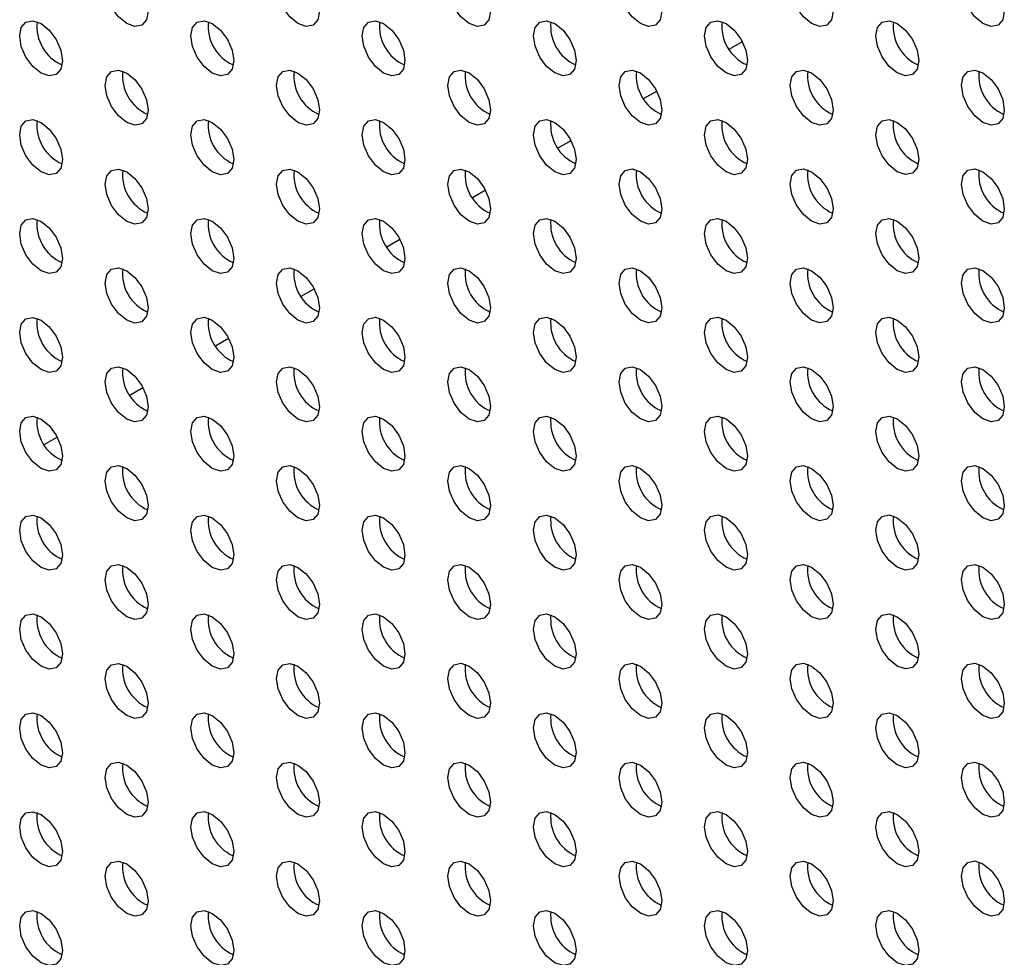
# Model space of a CAD drawing. Units: inches. Extents: x 10 to 143, y 20 to 114.
# Drawn here: x 89 to 92, y 84 to 87 of the extents above; entities that cross this region are included whole.
import ezdxf

# ---------------------------------------------------------------- set-up
doc = ezdxf.new("R2010")
doc.units = ezdxf.units.IN
doc.header["$MEASUREMENT"] = 0

msp = doc.modelspace()

# ---------------------------------------------------------------- linework, layer by layer
at = {"color": 7, "linetype": 'Continuous', "lineweight": 25}
for p, q in [((90.8785, 86.4758), (90.921, 86.5003)), ((90.6001, 86.3151), (90.6426, 86.3396)), ((90.3217, 86.1544), (90.3642, 86.1789)), ((90.0433, 85.9936), (90.0858, 86.0182)), ((89.7649, 85.8329), (89.8073, 85.8574)), ((89.4865, 85.6722), (89.5289, 85.6967)), ((89.2081, 85.5115), (89.2505, 85.536)), ((88.9296, 85.3507), (88.9721, 85.3753)), ((88.6512, 85.19), (88.6937, 85.2145))]:
    msp.add_line(p, q, dxfattribs=at)
at = {"color": 7, "linetype": 'Continuous', "lineweight": 25, "flags": 128}
for points in [[(88.9193, 86.7196), (88.946, 86.6981), (88.9685, 86.6677), (88.9836, 86.6329), (88.9889, 86.5991), (88.9836, 86.5714), (88.9685, 86.554), (88.946, 86.5496), (88.9193, 86.5589), (88.8927, 86.5804), (88.8701, 86.6108), (88.855, 86.6456), (88.8497, 86.6794), (88.855, 86.7071), (88.8701, 86.7245), (88.8927, 86.7289), (88.9193, 86.7196)], [(89.4761, 86.7197), (89.5027, 86.6982), (89.5253, 86.6677), (89.5404, 86.6329), (89.5457, 86.5991), (89.5404, 86.5714), (89.5253, 86.5541), (89.5027, 86.5497), (89.4761, 86.5589), (89.4495, 86.5804), (89.4269, 86.6109), (89.4118, 86.6457), (89.4065, 86.6795), (89.4118, 86.7072), (89.4269, 86.7245), (89.4495, 86.7289), (89.4761, 86.7197)], [(90.0329, 86.7197), (90.0595, 86.6982), (90.0821, 86.6678), (90.0972, 86.633), (90.1025, 86.5992), (90.0972, 86.5715), (90.0821, 86.5541), (90.0595, 86.5497), (90.0329, 86.559), (90.0062, 86.5805), (89.9837, 86.6109), (89.9686, 86.6457), (89.9633, 86.6795), (89.9686, 86.7072), (89.9837, 86.7246), (90.0062, 86.729), (90.0329, 86.7197)], [(90.5897, 86.7198), (90.6163, 86.6983), (90.6389, 86.6678), (90.654, 86.6331), (90.6592, 86.5992), (90.654, 86.5715), (90.6389, 86.5542), (90.6163, 86.5498), (90.5897, 86.559), (90.563, 86.5805), (90.5404, 86.611), (90.5254, 86.6458), (90.5201, 86.6796), (90.5254, 86.7073), (90.5404, 86.7247), (90.563, 86.729), (90.5897, 86.7198)], [(91.1464, 86.7198), (91.1731, 86.6983), (91.1956, 86.6679), (91.2107, 86.6331), (91.216, 86.5993), (91.2107, 86.5716), (91.1956, 86.5542), (91.1731, 86.5498), (91.1464, 86.5591), (91.1198, 86.5806), (91.0972, 86.611), (91.0821, 86.6458), (91.0768, 86.6796), (91.0821, 86.7073), (91.0972, 86.7247), (91.1198, 86.7291), (91.1464, 86.7198)], [(91.7032, 86.7199), (91.7298, 86.6984), (91.7524, 86.6679), (91.7675, 86.6332), (91.7728, 86.5993), (91.7675, 86.5716), (91.7524, 86.5543), (91.7298, 86.5499), (91.7032, 86.5592), (91.6766, 86.5806), (91.654, 86.6111), (91.6389, 86.6459), (91.6336, 86.6797), (91.6389, 86.7074), (91.654, 86.7248), (91.6766, 86.7291), (91.7032, 86.7199)], [(88.6409, 86.5589), (88.6676, 86.5374), (88.6901, 86.5069), (88.7052, 86.4721), (88.7105, 86.4383), (88.7052, 86.4106), (88.6901, 86.3933), (88.6676, 86.3889), (88.6409, 86.3981), (88.6143, 86.4196), (88.5917, 86.4501), (88.5766, 86.4849), (88.5713, 86.5187), (88.5766, 86.5464), (88.5917, 86.5637), (88.6143, 86.5681), (88.6409, 86.5589)], [(89.1977, 86.5589), (89.2243, 86.5374), (89.2469, 86.507), (89.262, 86.4722), (89.2673, 86.4384), (89.262, 86.4107), (89.2469, 86.3933), (89.2243, 86.3889), (89.1977, 86.3982), (89.1711, 86.4197), (89.1485, 86.4501), (89.1334, 86.4849), (89.1281, 86.5187), (89.1334, 86.5464), (89.1485, 86.5638), (89.1711, 86.5682), (89.1977, 86.5589)], [(89.7545, 86.559), (89.7811, 86.5375), (89.8037, 86.507), (89.8188, 86.4722), (89.8241, 86.4384), (89.8188, 86.4107), (89.8037, 86.3934), (89.7811, 86.389), (89.7545, 86.3982), (89.7279, 86.4197), (89.7053, 86.4502), (89.6902, 86.485), (89.6849, 86.5188), (89.6902, 86.5465), (89.7053, 86.5638), (89.7279, 86.5682), (89.7545, 86.559)], [(90.3113, 86.559), (90.3379, 86.5375), (90.3605, 86.5071), (90.3756, 86.4723), (90.3809, 86.4385), (90.3756, 86.4108), (90.3605, 86.3934), (90.3379, 86.389), (90.3113, 86.3983), (90.2846, 86.4198), (90.2621, 86.4502), (90.247, 86.485), (90.2417, 86.5188), (90.247, 86.5465), (90.2621, 86.5639), (90.2846, 86.5683), (90.3113, 86.559)], [(90.868, 86.5591), (90.8947, 86.5376), (90.9173, 86.5071), (90.9323, 86.4723), (90.9376, 86.4385), (90.9323, 86.4108), (90.9173, 86.3935), (90.8947, 86.3891), (90.868, 86.3983), (90.8414, 86.4198), (90.8188, 86.4503), (90.8037, 86.4851), (90.7984, 86.5189), (90.8037, 86.5466), (90.8188, 86.5639), (90.8414, 86.5683), (90.868, 86.5591)], [(91.4248, 86.5591), (91.4515, 86.5376), (91.474, 86.5072), (91.4891, 86.4724), (91.4944, 86.4386), (91.4891, 86.4109), (91.474, 86.3935), (91.4515, 86.3891), (91.4248, 86.3984), (91.3982, 86.4199), (91.3756, 86.4503), (91.3605, 86.4851), (91.3552, 86.5189), (91.3605, 86.5466), (91.3756, 86.564), (91.3982, 86.5684), (91.4248, 86.5591)], [(91.1464, 86.3984), (91.1731, 86.3769), (91.1956, 86.3464), (91.2107, 86.3116), (91.216, 86.2778), (91.2107, 86.2501), (91.1956, 86.2328), (91.1731, 86.2284), (91.1464, 86.2376), (91.1198, 86.2591), (91.0972, 86.2896), (91.0821, 86.3244), (91.0768, 86.3582), (91.0821, 86.3859), (91.0972, 86.4032), (91.1198, 86.4076), (91.1464, 86.3984)], [(91.7032, 86.3984), (91.7298, 86.3769), (91.7524, 86.3465), (91.7675, 86.3117), (91.7728, 86.2779), (91.7675, 86.2502), (91.7524, 86.2328), (91.7298, 86.2284), (91.7032, 86.2377), (91.6766, 86.2592), (91.654, 86.2896), (91.6389, 86.3244), (91.6336, 86.3582), (91.6389, 86.3859), (91.654, 86.4033), (91.6766, 86.4077), (91.7032, 86.3984)], [(88.9193, 86.3982), (88.946, 86.3767), (88.9685, 86.3462), (88.9836, 86.3114), (88.9889, 86.2776), (88.9836, 86.2499), (88.9685, 86.2325), (88.946, 86.2282), (88.9193, 86.2374), (88.8927, 86.2589), (88.8701, 86.2894), (88.855, 86.3242), (88.8497, 86.358), (88.855, 86.3857), (88.8701, 86.403), (88.8927, 86.4074), (88.9193, 86.3982)], [(89.4761, 86.3982), (89.5027, 86.3767), (89.5253, 86.3463), (89.5404, 86.3115), (89.5457, 86.2777), (89.5404, 86.25), (89.5253, 86.2326), (89.5027, 86.2282), (89.4761, 86.2375), (89.4495, 86.259), (89.4269, 86.2894), (89.4118, 86.3242), (89.4065, 86.358), (89.4118, 86.3857), (89.4269, 86.4031), (89.4495, 86.4075), (89.4761, 86.3982)], [(90.0329, 86.3983), (90.0595, 86.3768), (90.0821, 86.3463), (90.0972, 86.3115), (90.1025, 86.2777), (90.0972, 86.25), (90.0821, 86.2327), (90.0595, 86.2283), (90.0329, 86.2375), (90.0062, 86.259), (89.9837, 86.2895), (89.9686, 86.3243), (89.9633, 86.3581), (89.9686, 86.3858), (89.9837, 86.4031), (90.0062, 86.4075), (90.0329, 86.3983)], [(90.5897, 86.3983), (90.6163, 86.3768), (90.6389, 86.3464), (90.654, 86.3116), (90.6592, 86.2778), (90.654, 86.2501), (90.6389, 86.2327), (90.6163, 86.2283), (90.5897, 86.2376), (90.563, 86.2591), (90.5404, 86.2895), (90.5254, 86.3243), (90.5201, 86.3581), (90.5254, 86.3858), (90.5404, 86.4032), (90.563, 86.4076), (90.5897, 86.3983)], [(88.6409, 86.2374), (88.6676, 86.2159), (88.6901, 86.1854), (88.7052, 86.1507), (88.7105, 86.1168), (88.7052, 86.0891), (88.6901, 86.0718), (88.6676, 86.0674), (88.6409, 86.0767), (88.6143, 86.0981), (88.5917, 86.1286), (88.5766, 86.1634), (88.5713, 86.1972), (88.5766, 86.2249), (88.5917, 86.2423), (88.6143, 86.2467), (88.6409, 86.2374)], [(89.1977, 86.2374), (89.2243, 86.216), (89.2469, 86.1855), (89.262, 86.1507), (89.2673, 86.1169), (89.262, 86.0892), (89.2469, 86.0718), (89.2243, 86.0675), (89.1977, 86.0767), (89.1711, 86.0982), (89.1485, 86.1287), (89.1334, 86.1634), (89.1281, 86.1973), (89.1334, 86.225), (89.1485, 86.2423), (89.1711, 86.2467), (89.1977, 86.2374)], [(89.7545, 86.2375), (89.7811, 86.216), (89.8037, 86.1855), (89.8188, 86.1508), (89.8241, 86.117), (89.8188, 86.0893), (89.8037, 86.0719), (89.7811, 86.0675), (89.7545, 86.0768), (89.7279, 86.0983), (89.7053, 86.1287), (89.6902, 86.1635), (89.6849, 86.1973), (89.6902, 86.225), (89.7053, 86.2424), (89.7279, 86.2468), (89.7545, 86.2375)], [(90.3113, 86.2375), (90.3379, 86.2161), (90.3605, 86.1856), (90.3756, 86.1508), (90.3809, 86.117), (90.3756, 86.0893), (90.3605, 86.0719), (90.3379, 86.0676), (90.3113, 86.0768), (90.2846, 86.0983), (90.2621, 86.1288), (90.247, 86.1635), (90.2417, 86.1974), (90.247, 86.2251), (90.2621, 86.2424), (90.2846, 86.2468), (90.3113, 86.2375)], [(90.868, 86.2376), (90.8947, 86.2161), (90.9173, 86.1857), (90.9323, 86.1509), (90.9376, 86.1171), (90.9323, 86.0894), (90.9173, 86.072), (90.8947, 86.0676), (90.868, 86.0769), (90.8414, 86.0984), (90.8188, 86.1288), (90.8037, 86.1636), (90.7984, 86.1974), (90.8037, 86.2251), (90.8188, 86.2425), (90.8414, 86.2469), (90.868, 86.2376)], [(91.4248, 86.2377), (91.4515, 86.2162), (91.474, 86.1857), (91.4891, 86.1509), (91.4944, 86.1171), (91.4891, 86.0894), (91.474, 86.072), (91.4515, 86.0677), (91.4248, 86.0769), (91.3982, 86.0984), (91.3756, 86.1289), (91.3605, 86.1636), (91.3552, 86.1975), (91.3605, 86.2252), (91.3756, 86.2425), (91.3982, 86.2469), (91.4248, 86.2377)], [(88.9193, 86.0767), (88.946, 86.0552), (88.9685, 86.0247), (88.9836, 85.99), (88.9889, 85.9561), (88.9836, 85.9284), (88.9685, 85.9111), (88.946, 85.9067), (88.9193, 85.9159), (88.8927, 85.9374), (88.8701, 85.9679), (88.855, 86.0027), (88.8497, 86.0365), (88.855, 86.0642), (88.8701, 86.0816), (88.8927, 86.0859), (88.9193, 86.0767)], [(89.4761, 86.0767), (89.5027, 86.0552), (89.5253, 86.0248), (89.5404, 85.99), (89.5457, 85.9562), (89.5404, 85.9285), (89.5253, 85.9111), (89.5027, 85.9067), (89.4761, 85.916), (89.4495, 85.9375), (89.4269, 85.9679), (89.4118, 86.0027), (89.4065, 86.0365), (89.4118, 86.0642), (89.4269, 86.0816), (89.4495, 86.086), (89.4761, 86.0767)], [(90.0329, 86.0768), (90.0595, 86.0553), (90.0821, 86.0248), (90.0972, 85.9901), (90.1025, 85.9562), (90.0972, 85.9285), (90.0821, 85.9112), (90.0595, 85.9068), (90.0329, 85.9161), (90.0062, 85.9375), (89.9837, 85.968), (89.9686, 86.0028), (89.9633, 86.0366), (89.9686, 86.0643), (89.9837, 86.0817), (90.0062, 86.086), (90.0329, 86.0768)], [(90.5897, 86.0768), (90.6163, 86.0553), (90.6389, 86.0249), (90.654, 85.9901), (90.6592, 85.9563), (90.654, 85.9286), (90.6389, 85.9112), (90.6163, 85.9068), (90.5897, 85.9161), (90.563, 85.9376), (90.5404, 85.9681), (90.5254, 86.0028), (90.5201, 86.0366), (90.5254, 86.0643), (90.5404, 86.0817), (90.563, 86.0861), (90.5897, 86.0768)], [(91.1464, 86.0769), (91.1731, 86.0554), (91.1956, 86.0249), (91.2107, 85.9902), (91.216, 85.9563), (91.2107, 85.9286), (91.1956, 85.9113), (91.1731, 85.9069), (91.1464, 85.9162), (91.1198, 85.9376), (91.0972, 85.9681), (91.0821, 86.0029), (91.0768, 86.0367), (91.0821, 86.0644), (91.0972, 86.0818), (91.1198, 86.0861), (91.1464, 86.0769)], [(91.7032, 86.0769), (91.7298, 86.0555), (91.7524, 86.025), (91.7675, 85.9902), (91.7728, 85.9564), (91.7675, 85.9287), (91.7524, 85.9113), (91.7298, 85.9069), (91.7032, 85.9162), (91.6766, 85.9377), (91.654, 85.9682), (91.6389, 86.0029), (91.6336, 86.0368), (91.6389, 86.0644), (91.654, 86.0818), (91.6766, 86.0862), (91.7032, 86.0769)], [(88.6409, 85.9159), (88.6676, 85.8944), (88.6901, 85.864), (88.7052, 85.8292), (88.7105, 85.7954), (88.7052, 85.7677), (88.6901, 85.7503), (88.6676, 85.7459), (88.6409, 85.7552), (88.6143, 85.7767), (88.5917, 85.8071), (88.5766, 85.8419), (88.5713, 85.8757), (88.5766, 85.9034), (88.5917, 85.9208), (88.6143, 85.9252), (88.6409, 85.9159)], [(89.1977, 85.916), (89.2243, 85.8945), (89.2469, 85.864), (89.262, 85.8292), (89.2673, 85.7954), (89.262, 85.7677), (89.2469, 85.7504), (89.2243, 85.746), (89.1977, 85.7552), (89.1711, 85.7767), (89.1485, 85.8072), (89.1334, 85.842), (89.1281, 85.8758), (89.1334, 85.9035), (89.1485, 85.9208), (89.1711, 85.9252), (89.1977, 85.916)], [(89.7545, 85.916), (89.7811, 85.8945), (89.8037, 85.8641), (89.8188, 85.8293), (89.8241, 85.7955), (89.8188, 85.7678), (89.8037, 85.7504), (89.7811, 85.746), (89.7545, 85.7553), (89.7279, 85.7768), (89.7053, 85.8072), (89.6902, 85.842), (89.6849, 85.8758), (89.6902, 85.9035), (89.7053, 85.9209), (89.7279, 85.9253), (89.7545, 85.916)], [(90.3113, 85.9161), (90.3379, 85.8946), (90.3605, 85.8641), (90.3756, 85.8293), (90.3809, 85.7955), (90.3756, 85.7678), (90.3605, 85.7505), (90.3379, 85.7461), (90.3113, 85.7553), (90.2846, 85.7768), (90.2621, 85.8073), (90.247, 85.8421), (90.2417, 85.8759), (90.247, 85.9036), (90.2621, 85.9209), (90.2846, 85.9253), (90.3113, 85.9161)], [(90.868, 85.9161), (90.8947, 85.8946), (90.9173, 85.8642), (90.9323, 85.8294), (90.9376, 85.7956), (90.9323, 85.7679), (90.9173, 85.7505), (90.8947, 85.7461), (90.868, 85.7554), (90.8414, 85.7769), (90.8188, 85.8073), (90.8037, 85.8421), (90.7984, 85.8759), (90.8037, 85.9036), (90.8188, 85.921), (90.8414, 85.9254), (90.868, 85.9161)], [(91.4248, 85.9162), (91.4515, 85.8947), (91.474, 85.8642), (91.4891, 85.8294), (91.4944, 85.7956), (91.4891, 85.7679), (91.474, 85.7506), (91.4515, 85.7462), (91.4248, 85.7554), (91.3982, 85.7769), (91.3756, 85.8074), (91.3605, 85.8422), (91.3552, 85.876), (91.3605, 85.9037), (91.3756, 85.9211), (91.3982, 85.9254), (91.4248, 85.9162)], [(88.9193, 85.7552), (88.946, 85.7337), (88.9685, 85.7033), (88.9836, 85.6685), (88.9889, 85.6347), (88.9836, 85.607), (88.9685, 85.5896), (88.946, 85.5852), (88.9193, 85.5945), (88.8927, 85.616), (88.8701, 85.6464), (88.855, 85.6812), (88.8497, 85.715), (88.855, 85.7427), (88.8701, 85.7601), (88.8927, 85.7645), (88.9193, 85.7552)], [(89.4761, 85.7553), (89.5027, 85.7338), (89.5253, 85.7033), (89.5404, 85.6685), (89.5457, 85.6347), (89.5404, 85.607), (89.5253, 85.5897), (89.5027, 85.5853), (89.4761, 85.5945), (89.4495, 85.616), (89.4269, 85.6465), (89.4118, 85.6813), (89.4065, 85.7151), (89.4118, 85.7428), (89.4269, 85.7601), (89.4495, 85.7645), (89.4761, 85.7553)], [(90.0329, 85.7553), (90.0595, 85.7338), (90.0821, 85.7034), (90.0972, 85.6686), (90.1025, 85.6348), (90.0972, 85.6071), (90.0821, 85.5897), (90.0595, 85.5853), (90.0329, 85.5946), (90.0062, 85.6161), (89.9837, 85.6465), (89.9686, 85.6813), (89.9633, 85.7151), (89.9686, 85.7428), (89.9837, 85.7602), (90.0062, 85.7646), (90.0329, 85.7553)], [(90.5897, 85.7554), (90.6163, 85.7339), (90.6389, 85.7034), (90.654, 85.6686), (90.6592, 85.6348), (90.654, 85.6071), (90.6389, 85.5898), (90.6163, 85.5854), (90.5897, 85.5946), (90.563, 85.6161), (90.5404, 85.6466), (90.5254, 85.6814), (90.5201, 85.7152), (90.5254, 85.7429), (90.5404, 85.7602), (90.563, 85.7646), (90.5897, 85.7554)], [(91.1464, 85.7554), (91.1731, 85.7339), (91.1956, 85.7035), (91.2107, 85.6687), (91.216, 85.6349), (91.2107, 85.6072), (91.1956, 85.5898), (91.1731, 85.5854), (91.1464, 85.5947), (91.1198, 85.6162), (91.0972, 85.6466), (91.0821, 85.6814), (91.0768, 85.7152), (91.0821, 85.7429), (91.0972, 85.7603), (91.1198, 85.7647), (91.1464, 85.7554)], [(91.7032, 85.7555), (91.7298, 85.734), (91.7524, 85.7035), (91.7675, 85.6687), (91.7728, 85.6349), (91.7675, 85.6072), (91.7524, 85.5899), (91.7298, 85.5855), (91.7032, 85.5947), (91.6766, 85.6162), (91.654, 85.6467), (91.6389, 85.6815), (91.6336, 85.7153), (91.6389, 85.743), (91.654, 85.7603), (91.6766, 85.7647), (91.7032, 85.7555)], [(88.6409, 85.5944), (88.6676, 85.573), (88.6901, 85.5425), (88.7052, 85.5077), (88.7105, 85.4739), (88.7052, 85.4462), (88.6901, 85.4288), (88.6676, 85.4245), (88.6409, 85.4337), (88.6143, 85.4552), (88.5917, 85.4857), (88.5766, 85.5204), (88.5713, 85.5543), (88.5766, 85.582), (88.5917, 85.5993), (88.6143, 85.6037), (88.6409, 85.5944)], [(89.1977, 85.5945), (89.2243, 85.573), (89.2469, 85.5426), (89.262, 85.5078), (89.2673, 85.474), (89.262, 85.4463), (89.2469, 85.4289), (89.2243, 85.4245), (89.1977, 85.4338), (89.1711, 85.4553), (89.1485, 85.4857), (89.1334, 85.5205), (89.1281, 85.5543), (89.1334, 85.582), (89.1485, 85.5994), (89.1711, 85.6038), (89.1977, 85.5945)], [(89.7545, 85.5946), (89.7811, 85.5731), (89.8037, 85.5426), (89.8188, 85.5078), (89.8241, 85.474), (89.8188, 85.4463), (89.8037, 85.4289), (89.7811, 85.4246), (89.7545, 85.4338), (89.7279, 85.4553), (89.7053, 85.4858), (89.6902, 85.5205), (89.6849, 85.5544), (89.6902, 85.5821), (89.7053, 85.5994), (89.7279, 85.6038), (89.7545, 85.5946)], [(90.3113, 85.5946), (90.3379, 85.5731), (90.3605, 85.5427), (90.3756, 85.5079), (90.3809, 85.4741), (90.3756, 85.4464), (90.3605, 85.429), (90.3379, 85.4246), (90.3113, 85.4339), (90.2846, 85.4554), (90.2621, 85.4858), (90.247, 85.5206), (90.2417, 85.5544), (90.247, 85.5821), (90.2621, 85.5995), (90.2846, 85.6039), (90.3113, 85.5946)], [(90.868, 85.5947), (90.8947, 85.5732), (90.9173, 85.5427), (90.9323, 85.5079), (90.9376, 85.4741), (90.9323, 85.4464), (90.9173, 85.429), (90.8947, 85.4247), (90.868, 85.4339), (90.8414, 85.4554), (90.8188, 85.4859), (90.8037, 85.5207), (90.7984, 85.5545), (90.8037, 85.5822), (90.8188, 85.5995), (90.8414, 85.6039), (90.868, 85.5947)], [(91.4248, 85.5947), (91.4515, 85.5732), (91.474, 85.5428), (91.4891, 85.508), (91.4944, 85.4742), (91.4891, 85.4465), (91.474, 85.4291), (91.4515, 85.4247), (91.4248, 85.434), (91.3982, 85.4555), (91.3756, 85.4859), (91.3605, 85.5207), (91.3552, 85.5545), (91.3605, 85.5822), (91.3756, 85.5996), (91.3982, 85.604), (91.4248, 85.5947)], [(88.9193, 85.4337), (88.946, 85.4122), (88.9685, 85.3818), (88.9836, 85.347), (88.9889, 85.3132), (88.9836, 85.2855), (88.9685, 85.2681), (88.946, 85.2637), (88.9193, 85.273), (88.8927, 85.2945), (88.8701, 85.3249), (88.855, 85.3597), (88.8497, 85.3935), (88.855, 85.4212), (88.8701, 85.4386), (88.8927, 85.443), (88.9193, 85.4337)], [(89.4761, 85.4338), (89.5027, 85.4123), (89.5253, 85.3818), (89.5404, 85.3471), (89.5457, 85.3132), (89.5404, 85.2855), (89.5253, 85.2682), (89.5027, 85.2638), (89.4761, 85.2731), (89.4495, 85.2945), (89.4269, 85.325), (89.4118, 85.3598), (89.4065, 85.3936), (89.4118, 85.4213), (89.4269, 85.4387), (89.4495, 85.443), (89.4761, 85.4338)], [(90.0329, 85.4338), (90.0595, 85.4123), (90.0821, 85.3819), (90.0972, 85.3471), (90.1025, 85.3133), (90.0972, 85.2856), (90.0821, 85.2682), (90.0595, 85.2638), (90.0329, 85.2731), (90.0062, 85.2946), (89.9837, 85.3251), (89.9686, 85.3598), (89.9633, 85.3937), (89.9686, 85.4213), (89.9837, 85.4387), (90.0062, 85.4431), (90.0329, 85.4338)], [(90.5897, 85.4339), (90.6163, 85.4124), (90.6389, 85.3819), (90.654, 85.3472), (90.6592, 85.3133), (90.654, 85.2856), (90.6389, 85.2683), (90.6163, 85.2639), (90.5897, 85.2732), (90.563, 85.2946), (90.5404, 85.3251), (90.5254, 85.3599), (90.5201, 85.3937), (90.5254, 85.4214), (90.5404, 85.4388), (90.563, 85.4432), (90.5897, 85.4339)], [(91.1464, 85.4339), (91.1731, 85.4125), (91.1956, 85.382), (91.2107, 85.3472), (91.216, 85.3134), (91.2107, 85.2857), (91.1956, 85.2683), (91.1731, 85.264), (91.1464, 85.2732), (91.1198, 85.2947), (91.0972, 85.3252), (91.0821, 85.3599), (91.0768, 85.3938), (91.0821, 85.4215), (91.0972, 85.4388), (91.1198, 85.4432), (91.1464, 85.4339)], [(91.7032, 85.434), (91.7298, 85.4125), (91.7524, 85.382), (91.7675, 85.3473), (91.7728, 85.3135), (91.7675, 85.2858), (91.7524, 85.2684), (91.7298, 85.264), (91.7032, 85.2733), (91.6766, 85.2948), (91.654, 85.3252), (91.6389, 85.36), (91.6336, 85.3938), (91.6389, 85.4215), (91.654, 85.4389), (91.6766, 85.4433), (91.7032, 85.434)], [(88.6409, 85.273), (88.6676, 85.2515), (88.6901, 85.221), (88.7052, 85.1862), (88.7105, 85.1524), (88.7052, 85.1247), (88.6901, 85.1074), (88.6676, 85.103), (88.6409, 85.1122), (88.6143, 85.1337), (88.5917, 85.1642), (88.5766, 85.199), (88.5713, 85.2328), (88.5766, 85.2605), (88.5917, 85.2778), (88.6143, 85.2822), (88.6409, 85.273)], [(89.1977, 85.273), (89.2243, 85.2515), (89.2469, 85.2211), (89.262, 85.1863), (89.2673, 85.1525), (89.262, 85.1248), (89.2469, 85.1074), (89.2243, 85.103), (89.1977, 85.1123), (89.1711, 85.1338), (89.1485, 85.1642), (89.1334, 85.199), (89.1281, 85.2328), (89.1334, 85.2605), (89.1485, 85.2779), (89.1711, 85.2823), (89.1977, 85.273)], [(89.7545, 85.2731), (89.7811, 85.2516), (89.8037, 85.2211), (89.8188, 85.1863), (89.8241, 85.1525), (89.8188, 85.1248), (89.8037, 85.1075), (89.7811, 85.1031), (89.7545, 85.1123), (89.7279, 85.1338), (89.7053, 85.1643), (89.6902, 85.1991), (89.6849, 85.2329), (89.6902, 85.2606), (89.7053, 85.2779), (89.7279, 85.2823), (89.7545, 85.2731)], [(90.3113, 85.2731), (90.3379, 85.2516), (90.3605, 85.2212), (90.3756, 85.1864), (90.3809, 85.1526), (90.3756, 85.1249), (90.3605, 85.1075), (90.3379, 85.1031), (90.3113, 85.1124), (90.2846, 85.1339), (90.2621, 85.1643), (90.247, 85.1991), (90.2417, 85.2329), (90.247, 85.2606), (90.2621, 85.278), (90.2846, 85.2824), (90.3113, 85.2731)], [(90.868, 85.2732), (90.8947, 85.2517), (90.9173, 85.2212), (90.9323, 85.1865), (90.9376, 85.1526), (90.9323, 85.1249), (90.9173, 85.1076), (90.8947, 85.1032), (90.868, 85.1124), (90.8414, 85.1339), (90.8188, 85.1644), (90.8037, 85.1992), (90.7984, 85.233), (90.8037, 85.2607), (90.8188, 85.2781), (90.8414, 85.2824), (90.868, 85.2732)], [(91.4248, 85.2732), (91.4515, 85.2517), (91.474, 85.2213), (91.4891, 85.1865), (91.4944, 85.1527), (91.4891, 85.125), (91.474, 85.1076), (91.4515, 85.1032), (91.4248, 85.1125), (91.3982, 85.134), (91.3756, 85.1644), (91.3605, 85.1992), (91.3552, 85.233), (91.3605, 85.2607), (91.3756, 85.2781), (91.3982, 85.2825), (91.4248, 85.2732)], [(88.9193, 85.1123), (88.946, 85.0908), (88.9685, 85.0603), (88.9836, 85.0255), (88.9889, 84.9917), (88.9836, 84.964), (88.9685, 84.9467), (88.946, 84.9423), (88.9193, 84.9515), (88.8927, 84.973), (88.8701, 85.0035), (88.855, 85.0383), (88.8497, 85.0721), (88.855, 85.0998), (88.8701, 85.1171), (88.8927, 85.1215), (88.9193, 85.1123)], [(89.4761, 85.1123), (89.5027, 85.0908), (89.5253, 85.0604), (89.5404, 85.0256), (89.5457, 84.9918), (89.5404, 84.9641), (89.5253, 84.9467), (89.5027, 84.9423), (89.4761, 84.9516), (89.4495, 84.9731), (89.4269, 85.0035), (89.4118, 85.0383), (89.4065, 85.0721), (89.4118, 85.0998), (89.4269, 85.1172), (89.4495, 85.1216), (89.4761, 85.1123)], [(90.0329, 85.1124), (90.0595, 85.0909), (90.0821, 85.0604), (90.0972, 85.0256), (90.1025, 84.9918), (90.0972, 84.9641), (90.0821, 84.9468), (90.0595, 84.9424), (90.0329, 84.9516), (90.0062, 84.9731), (89.9837, 85.0036), (89.9686, 85.0384), (89.9633, 85.0722), (89.9686, 85.0999), (89.9837, 85.1172), (90.0062, 85.1216), (90.0329, 85.1124)], [(90.5897, 85.1124), (90.6163, 85.0909), (90.6389, 85.0605), (90.654, 85.0257), (90.6592, 84.9919), (90.654, 84.9642), (90.6389, 84.9468), (90.6163, 84.9424), (90.5897, 84.9517), (90.563, 84.9732), (90.5404, 85.0036), (90.5254, 85.0384), (90.5201, 85.0722), (90.5254, 85.0999), (90.5404, 85.1173), (90.563, 85.1217), (90.5897, 85.1124)], [(91.1464, 85.1125), (91.1731, 85.091), (91.1956, 85.0605), (91.2107, 85.0257), (91.216, 84.9919), (91.2107, 84.9642), (91.1956, 84.9469), (91.1731, 84.9425), (91.1464, 84.9517), (91.1198, 84.9732), (91.0972, 85.0037), (91.0821, 85.0385), (91.0768, 85.0723), (91.0821, 85.1), (91.0972, 85.1173), (91.1198, 85.1217), (91.1464, 85.1125)], [(91.7032, 85.1125), (91.7298, 85.091), (91.7524, 85.0606), (91.7675, 85.0258), (91.7728, 84.992), (91.7675, 84.9643), (91.7524, 84.9469), (91.7298, 84.9425), (91.7032, 84.9518), (91.6766, 84.9733), (91.654, 85.0037), (91.6389, 85.0385), (91.6336, 85.0723), (91.6389, 85.1), (91.654, 85.1174), (91.6766, 85.1218), (91.7032, 85.1125)], [(88.6409, 84.9515), (88.6676, 84.93), (88.6901, 84.8996), (88.7052, 84.8648), (88.7105, 84.831), (88.7052, 84.8033), (88.6901, 84.7859), (88.6676, 84.7815), (88.6409, 84.7908), (88.6143, 84.8123), (88.5917, 84.8427), (88.5766, 84.8775), (88.5713, 84.9113), (88.5766, 84.939), (88.5917, 84.9564), (88.6143, 84.9608), (88.6409, 84.9515)], [(89.1977, 84.9516), (89.2243, 84.9301), (89.2469, 84.8996), (89.262, 84.8648), (89.2673, 84.831), (89.262, 84.8033), (89.2469, 84.7859), (89.2243, 84.7816), (89.1977, 84.7908), (89.1711, 84.8123), (89.1485, 84.8428), (89.1334, 84.8775), (89.1281, 84.9114), (89.1334, 84.9391), (89.1485, 84.9564), (89.1711, 84.9608), (89.1977, 84.9516)], [(89.7545, 84.9516), (89.7811, 84.9301), (89.8037, 84.8997), (89.8188, 84.8649), (89.8241, 84.8311), (89.8188, 84.8034), (89.8037, 84.786), (89.7811, 84.7816), (89.7545, 84.7909), (89.7279, 84.8124), (89.7053, 84.8428), (89.6902, 84.8776), (89.6849, 84.9114), (89.6902, 84.9391), (89.7053, 84.9565), (89.7279, 84.9609), (89.7545, 84.9516)], [(90.3113, 84.9517), (90.3379, 84.9302), (90.3605, 84.8997), (90.3756, 84.8649), (90.3809, 84.8311), (90.3756, 84.8034), (90.3605, 84.7861), (90.3379, 84.7817), (90.3113, 84.7909), (90.2846, 84.8124), (90.2621, 84.8429), (90.247, 84.8777), (90.2417, 84.9115), (90.247, 84.9392), (90.2621, 84.9565), (90.2846, 84.9609), (90.3113, 84.9517)], [(90.868, 84.9517), (90.8947, 84.9302), (90.9173, 84.8998), (90.9323, 84.865), (90.9376, 84.8312), (90.9323, 84.8035), (90.9173, 84.7861), (90.8947, 84.7817), (90.868, 84.791), (90.8414, 84.8125), (90.8188, 84.8429), (90.8037, 84.8777), (90.7984, 84.9115), (90.8037, 84.9392), (90.8188, 84.9566), (90.8414, 84.961), (90.868, 84.9517)], [(91.4248, 84.9518), (91.4515, 84.9303), (91.474, 84.8998), (91.4891, 84.865), (91.4944, 84.8312), (91.4891, 84.8035), (91.474, 84.7862), (91.4515, 84.7818), (91.4248, 84.791), (91.3982, 84.8125), (91.3756, 84.843), (91.3605, 84.8778), (91.3552, 84.9116), (91.3605, 84.9393), (91.3756, 84.9566), (91.3982, 84.961), (91.4248, 84.9518)], [(88.9193, 84.7908), (88.946, 84.7693), (88.9685, 84.7388), (88.9836, 84.7041), (88.9889, 84.6702), (88.9836, 84.6425), (88.9685, 84.6252), (88.946, 84.6208), (88.9193, 84.6301), (88.8927, 84.6515), (88.8701, 84.682), (88.855, 84.7168), (88.8497, 84.7506), (88.855, 84.7783), (88.8701, 84.7957), (88.8927, 84.8), (88.9193, 84.7908)], [(89.4761, 84.7908), (89.5027, 84.7693), (89.5253, 84.7389), (89.5404, 84.7041), (89.5457, 84.6703), (89.5404, 84.6426), (89.5253, 84.6252), (89.5027, 84.6208), (89.4761, 84.6301), (89.4495, 84.6516), (89.4269, 84.6821), (89.4118, 84.7168), (89.4065, 84.7507), (89.4118, 84.7784), (89.4269, 84.7957), (89.4495, 84.8001), (89.4761, 84.7908)], [(90.0329, 84.7909), (90.0595, 84.7694), (90.0821, 84.7389), (90.0972, 84.7042), (90.1025, 84.6703), (90.0972, 84.6427), (90.0821, 84.6253), (90.0595, 84.6209), (90.0329, 84.6302), (90.0062, 84.6517), (89.9837, 84.6821), (89.9686, 84.7169), (89.9633, 84.7507), (89.9686, 84.7784), (89.9837, 84.7958), (90.0062, 84.8002), (90.0329, 84.7909)], [(90.5897, 84.7909), (90.6163, 84.7695), (90.6389, 84.739), (90.654, 84.7042), (90.6592, 84.6704), (90.654, 84.6427), (90.6389, 84.6253), (90.6163, 84.621), (90.5897, 84.6302), (90.563, 84.6517), (90.5404, 84.6822), (90.5254, 84.7169), (90.5201, 84.7508), (90.5254, 84.7785), (90.5404, 84.7958), (90.563, 84.8002), (90.5897, 84.7909)], [(91.1464, 84.791), (91.1731, 84.7695), (91.1956, 84.7391), (91.2107, 84.7043), (91.216, 84.6705), (91.2107, 84.6428), (91.1956, 84.6254), (91.1731, 84.621), (91.1464, 84.6303), (91.1198, 84.6518), (91.0972, 84.6822), (91.0821, 84.717), (91.0768, 84.7508), (91.0821, 84.7785), (91.0972, 84.7959), (91.1198, 84.8003), (91.1464, 84.791)], [(91.7032, 84.7911), (91.7298, 84.7696), (91.7524, 84.7391), (91.7675, 84.7043), (91.7728, 84.6705), (91.7675, 84.6428), (91.7524, 84.6254), (91.7298, 84.6211), (91.7032, 84.6303), (91.6766, 84.6518), (91.654, 84.6823), (91.6389, 84.717), (91.6336, 84.7509), (91.6389, 84.7786), (91.654, 84.7959), (91.6766, 84.8003), (91.7032, 84.7911)], [(88.6409, 84.63), (88.6676, 84.6085), (88.6901, 84.5781), (88.7052, 84.5433), (88.7105, 84.5095), (88.7052, 84.4818), (88.6901, 84.4644), (88.6676, 84.46), (88.6409, 84.4693), (88.6143, 84.4908), (88.5917, 84.5212), (88.5766, 84.556), (88.5713, 84.5898), (88.5766, 84.6175), (88.5917, 84.6349), (88.6143, 84.6393), (88.6409, 84.63)], [(89.1977, 84.6301), (89.2243, 84.6086), (89.2469, 84.5781), (89.262, 84.5433), (89.2673, 84.5095), (89.262, 84.4818), (89.2469, 84.4645), (89.2243, 84.4601), (89.1977, 84.4693), (89.1711, 84.4908), (89.1485, 84.5213), (89.1334, 84.5561), (89.1281, 84.5899), (89.1334, 84.6176), (89.1485, 84.635), (89.1711, 84.6393), (89.1977, 84.6301)], [(89.7545, 84.6301), (89.7811, 84.6086), (89.8037, 84.5782), (89.8188, 84.5434), (89.8241, 84.5096), (89.8188, 84.4819), (89.8037, 84.4645), (89.7811, 84.4601), (89.7545, 84.4694), (89.7279, 84.4909), (89.7053, 84.5213), (89.6902, 84.5561), (89.6849, 84.5899), (89.6902, 84.6176), (89.7053, 84.635), (89.7279, 84.6394), (89.7545, 84.6301)], [(90.3113, 84.6302), (90.3379, 84.6087), (90.3605, 84.5782), (90.3756, 84.5435), (90.3809, 84.5096), (90.3756, 84.4819), (90.3605, 84.4646), (90.3379, 84.4602), (90.3113, 84.4694), (90.2846, 84.4909), (90.2621, 84.5214), (90.247, 84.5562), (90.2417, 84.59), (90.247, 84.6177), (90.2621, 84.6351), (90.2846, 84.6394), (90.3113, 84.6302)], [(90.868, 84.6302), (90.8947, 84.6087), (90.9173, 84.5783), (90.9323, 84.5435), (90.9376, 84.5097), (90.9323, 84.482), (90.9173, 84.4646), (90.8947, 84.4602), (90.868, 84.4695), (90.8414, 84.491), (90.8188, 84.5215), (90.8037, 84.5562), (90.7984, 84.59), (90.8037, 84.6177), (90.8188, 84.6351), (90.8414, 84.6395), (90.868, 84.6302)], [(91.4248, 84.6303), (91.4515, 84.6088), (91.474, 84.5783), (91.4891, 84.5436), (91.4944, 84.5097), (91.4891, 84.482), (91.474, 84.4647), (91.4515, 84.4603), (91.4248, 84.4696), (91.3982, 84.491), (91.3756, 84.5215), (91.3605, 84.5563), (91.3552, 84.5901), (91.3605, 84.6178), (91.3756, 84.6352), (91.3982, 84.6395), (91.4248, 84.6303)], [(88.9193, 84.4693), (88.946, 84.4478), (88.9685, 84.4174), (88.9836, 84.3826), (88.9889, 84.3488), (88.9836, 84.3211), (88.9685, 84.3037), (88.946, 84.2993), (88.9193, 84.3086), (88.8927, 84.3301), (88.8701, 84.3605), (88.855, 84.3953), (88.8497, 84.4291), (88.855, 84.4568), (88.8701, 84.4742), (88.8927, 84.4786), (88.9193, 84.4693)], [(89.4761, 84.4694), (89.5027, 84.4479), (89.5253, 84.4174), (89.5404, 84.3826), (89.5457, 84.3488), (89.5404, 84.3211), (89.5253, 84.3038), (89.5027, 84.2994), (89.4761, 84.3086), (89.4495, 84.3301), (89.4269, 84.3606), (89.4118, 84.3954), (89.4065, 84.4292), (89.4118, 84.4569), (89.4269, 84.4742), (89.4495, 84.4786), (89.4761, 84.4694)], [(90.0329, 84.4694), (90.0595, 84.4479), (90.0821, 84.4175), (90.0972, 84.3827), (90.1025, 84.3489), (90.0972, 84.3212), (90.0821, 84.3038), (90.0595, 84.2994), (90.0329, 84.3087), (90.0062, 84.3302), (89.9837, 84.3606), (89.9686, 84.3954), (89.9633, 84.4292), (89.9686, 84.4569), (89.9837, 84.4743), (90.0062, 84.4787), (90.0329, 84.4694)], [(90.5897, 84.4695), (90.6163, 84.448), (90.6389, 84.4175), (90.654, 84.3827), (90.6592, 84.3489), (90.654, 84.3212), (90.6389, 84.3039), (90.6163, 84.2995), (90.5897, 84.3087), (90.563, 84.3302), (90.5404, 84.3607), (90.5254, 84.3955), (90.5201, 84.4293), (90.5254, 84.457), (90.5404, 84.4743), (90.563, 84.4787), (90.5897, 84.4695)], [(91.1464, 84.4695), (91.1731, 84.448), (91.1956, 84.4176), (91.2107, 84.3828), (91.216, 84.349), (91.2107, 84.3213), (91.1956, 84.3039), (91.1731, 84.2995), (91.1464, 84.3088), (91.1198, 84.3303), (91.0972, 84.3607), (91.0821, 84.3955), (91.0768, 84.4293), (91.0821, 84.457), (91.0972, 84.4744), (91.1198, 84.4788), (91.1464, 84.4695)], [(91.7032, 84.4696), (91.7298, 84.4481), (91.7524, 84.4176), (91.7675, 84.3828), (91.7728, 84.349), (91.7675, 84.3213), (91.7524, 84.304), (91.7298, 84.2996), (91.7032, 84.3088), (91.6766, 84.3303), (91.654, 84.3608), (91.6389, 84.3956), (91.6336, 84.4294), (91.6389, 84.4571), (91.654, 84.4744), (91.6766, 84.4788), (91.7032, 84.4696)], [(88.6409, 84.3086), (88.6676, 84.2871), (88.6901, 84.2566), (88.7052, 84.2218), (88.7105, 84.188), (88.7052, 84.1603), (88.6901, 84.1429), (88.6676, 84.1386), (88.6409, 84.1478), (88.6143, 84.1693), (88.5917, 84.1998), (88.5766, 84.2346), (88.5713, 84.2684), (88.5766, 84.2961), (88.5917, 84.3134), (88.6143, 84.3178), (88.6409, 84.3086)], [(89.1977, 84.3086), (89.2243, 84.2871), (89.2469, 84.2567), (89.262, 84.2219), (89.2673, 84.1881), (89.262, 84.1604), (89.2469, 84.143), (89.2243, 84.1386), (89.1977, 84.1479), (89.1711, 84.1694), (89.1485, 84.1998), (89.1334, 84.2346), (89.1281, 84.2684), (89.1334, 84.2961), (89.1485, 84.3135), (89.1711, 84.3179), (89.1977, 84.3086)], [(89.7545, 84.3087), (89.7811, 84.2872), (89.8037, 84.2567), (89.8188, 84.2219), (89.8241, 84.1881), (89.8188, 84.1604), (89.8037, 84.1431), (89.7811, 84.1387), (89.7545, 84.1479), (89.7279, 84.1694), (89.7053, 84.1999), (89.6902, 84.2347), (89.6849, 84.2685), (89.6902, 84.2962), (89.7053, 84.3135), (89.7279, 84.3179), (89.7545, 84.3087)], [(90.3113, 84.3087), (90.3379, 84.2872), (90.3605, 84.2568), (90.3756, 84.222), (90.3809, 84.1882), (90.3756, 84.1605), (90.3605, 84.1431), (90.3379, 84.1387), (90.3113, 84.148), (90.2846, 84.1695), (90.2621, 84.1999), (90.247, 84.2347), (90.2417, 84.2685), (90.247, 84.2962), (90.2621, 84.3136), (90.2846, 84.318), (90.3113, 84.3087)], [(90.868, 84.3088), (90.8947, 84.2873), (90.9173, 84.2568), (90.9323, 84.222), (90.9376, 84.1882), (90.9323, 84.1605), (90.9173, 84.1432), (90.8947, 84.1388), (90.868, 84.148), (90.8414, 84.1695), (90.8188, 84.2), (90.8037, 84.2348), (90.7984, 84.2686), (90.8037, 84.2963), (90.8188, 84.3136), (90.8414, 84.318), (90.868, 84.3088)], [(91.4248, 84.3088), (91.4515, 84.2873), (91.474, 84.2569), (91.4891, 84.2221), (91.4944, 84.1883), (91.4891, 84.1606), (91.474, 84.1432), (91.4515, 84.1388), (91.4248, 84.1481), (91.3982, 84.1696), (91.3756, 84.2), (91.3605, 84.2348), (91.3552, 84.2686), (91.3605, 84.2963), (91.3756, 84.3137), (91.3982, 84.3181), (91.4248, 84.3088)], [(88.9193, 84.1478), (88.946, 84.1264), (88.9685, 84.0959), (88.9836, 84.0611), (88.9889, 84.0273), (88.9836, 83.9996), (88.9685, 83.9822), (88.946, 83.9779), (88.9193, 83.9871), (88.8927, 84.0086), (88.8701, 84.0391), (88.855, 84.0738), (88.8497, 84.1077), (88.855, 84.1354), (88.8701, 84.1527), (88.8927, 84.1571), (88.9193, 84.1478)], [(89.4761, 84.1479), (89.5027, 84.1264), (89.5253, 84.0959), (89.5404, 84.0612), (89.5457, 84.0274), (89.5404, 83.9997), (89.5253, 83.9823), (89.5027, 83.9779), (89.4761, 83.9872), (89.4495, 84.0087), (89.4269, 84.0391), (89.4118, 84.0739), (89.4065, 84.1077), (89.4118, 84.1354), (89.4269, 84.1528), (89.4495, 84.1572), (89.4761, 84.1479)], [(90.0329, 84.148), (90.0595, 84.1265), (90.0821, 84.096), (90.0972, 84.0612), (90.1025, 84.0274), (90.0972, 83.9997), (90.0821, 83.9823), (90.0595, 83.978), (90.0329, 83.9872), (90.0062, 84.0087), (89.9837, 84.0392), (89.9686, 84.0739), (89.9633, 84.1078), (89.9686, 84.1355), (89.9837, 84.1528), (90.0062, 84.1572), (90.0329, 84.148)], [(90.5897, 84.148), (90.6163, 84.1265), (90.6389, 84.0961), (90.654, 84.0613), (90.6592, 84.0275), (90.654, 83.9998), (90.6389, 83.9824), (90.6163, 83.978), (90.5897, 83.9873), (90.563, 84.0088), (90.5404, 84.0392), (90.5254, 84.074), (90.5201, 84.1078), (90.5254, 84.1355), (90.5404, 84.1529), (90.563, 84.1573), (90.5897, 84.148)], [(91.1464, 84.1481), (91.1731, 84.1266), (91.1956, 84.0961), (91.2107, 84.0613), (91.216, 84.0275), (91.2107, 83.9998), (91.1956, 83.9824), (91.1731, 83.9781), (91.1464, 83.9873), (91.1198, 84.0088), (91.0972, 84.0393), (91.0821, 84.0741), (91.0768, 84.1079), (91.0821, 84.1356), (91.0972, 84.1529), (91.1198, 84.1573), (91.1464, 84.1481)], [(91.7032, 84.1481), (91.7298, 84.1266), (91.7524, 84.0962), (91.7675, 84.0614), (91.7728, 84.0276), (91.7675, 83.9999), (91.7524, 83.9825), (91.7298, 83.9781), (91.7032, 83.9874), (91.6766, 84.0089), (91.654, 84.0393), (91.6389, 84.0741), (91.6336, 84.1079), (91.6389, 84.1356), (91.654, 84.153), (91.6766, 84.1574), (91.7032, 84.1481)], [(88.6409, 83.9871), (88.6676, 83.9656), (88.6901, 83.9351), (88.7052, 83.9004), (88.7105, 83.8665), (88.7052, 83.8388), (88.6901, 83.8215), (88.6676, 83.8171), (88.6409, 83.8263), (88.6143, 83.8478), (88.5917, 83.8783), (88.5766, 83.9131), (88.5713, 83.9469), (88.5766, 83.9746), (88.5917, 83.992), (88.6143, 83.9963), (88.6409, 83.9871)], [(89.1977, 83.9871), (89.2243, 83.9656), (89.2469, 83.9352), (89.262, 83.9004), (89.2673, 83.8666), (89.262, 83.8389), (89.2469, 83.8215), (89.2243, 83.8171), (89.1977, 83.8264), (89.1711, 83.8479), (89.1485, 83.8783), (89.1334, 83.9131), (89.1281, 83.9469), (89.1334, 83.9746), (89.1485, 83.992), (89.1711, 83.9964), (89.1977, 83.9871)], [(89.7545, 83.9872), (89.7811, 83.9657), (89.8037, 83.9352), (89.8188, 83.9005), (89.8241, 83.8666), (89.8188, 83.8389), (89.8037, 83.8216), (89.7811, 83.8172), (89.7545, 83.8265), (89.7279, 83.8479), (89.7053, 83.8784), (89.6902, 83.9132), (89.6849, 83.947), (89.6902, 83.9747), (89.7053, 83.9921), (89.7279, 83.9964), (89.7545, 83.9872)], [(90.3113, 83.9872), (90.3379, 83.9657), (90.3605, 83.9353), (90.3756, 83.9005), (90.3809, 83.8667), (90.3756, 83.839), (90.3605, 83.8216), (90.3379, 83.8172), (90.3113, 83.8265), (90.2846, 83.848), (90.2621, 83.8785), (90.247, 83.9132), (90.2417, 83.947), (90.247, 83.9747), (90.2621, 83.9921), (90.2846, 83.9965), (90.3113, 83.9872)], [(90.868, 83.9873), (90.8947, 83.9658), (90.9173, 83.9353), (90.9323, 83.9006), (90.9376, 83.8667), (90.9323, 83.839), (90.9173, 83.8217), (90.8947, 83.8173), (90.868, 83.8266), (90.8414, 83.848), (90.8188, 83.8785), (90.8037, 83.9133), (90.7984, 83.9471), (90.8037, 83.9748), (90.8188, 83.9922), (90.8414, 83.9965), (90.868, 83.9873)], [(91.4248, 83.9873), (91.4515, 83.9659), (91.474, 83.9354), (91.4891, 83.9006), (91.4944, 83.8668), (91.4891, 83.8391), (91.474, 83.8217), (91.4515, 83.8174), (91.4248, 83.8266), (91.3982, 83.8481), (91.3756, 83.8786), (91.3605, 83.9133), (91.3552, 83.9472), (91.3605, 83.9749), (91.3756, 83.9922), (91.3982, 83.9966), (91.4248, 83.9873)], [(88.9193, 83.8264), (88.946, 83.8049), (88.9685, 83.7744), (88.9836, 83.7396), (88.9889, 83.7058), (88.9836, 83.6781), (88.9685, 83.6608), (88.946, 83.6564), (88.9193, 83.6656), (88.8927, 83.6871), (88.8701, 83.7176), (88.855, 83.7524), (88.8497, 83.7862), (88.855, 83.8139), (88.8701, 83.8312), (88.8927, 83.8356), (88.9193, 83.8264)], [(89.4761, 83.8264), (89.5027, 83.8049), (89.5253, 83.7745), (89.5404, 83.7397), (89.5457, 83.7059), (89.5404, 83.6782), (89.5253, 83.6608), (89.5027, 83.6564), (89.4761, 83.6657), (89.4495, 83.6872), (89.4269, 83.7176), (89.4118, 83.7524), (89.4065, 83.7862), (89.4118, 83.8139), (89.4269, 83.8313), (89.4495, 83.8357), (89.4761, 83.8264)], [(90.0329, 83.8265), (90.0595, 83.805), (90.0821, 83.7745), (90.0972, 83.7397), (90.1025, 83.7059), (90.0972, 83.6782), (90.0821, 83.6609), (90.0595, 83.6565), (90.0329, 83.6657), (90.0062, 83.6872), (89.9837, 83.7177), (89.9686, 83.7525), (89.9633, 83.7863), (89.9686, 83.814), (89.9837, 83.8313), (90.0062, 83.8357), (90.0329, 83.8265)], [(90.5897, 83.8265), (90.6163, 83.805), (90.6389, 83.7746), (90.654, 83.7398), (90.6592, 83.706), (90.654, 83.6783), (90.6389, 83.6609), (90.6163, 83.6565), (90.5897, 83.6658), (90.563, 83.6873), (90.5404, 83.7177), (90.5254, 83.7525), (90.5201, 83.7863), (90.5254, 83.814), (90.5404, 83.8314), (90.563, 83.8358), (90.5897, 83.8265)], [(91.1464, 83.8266), (91.1731, 83.8051), (91.1956, 83.7746), (91.2107, 83.7399), (91.216, 83.706), (91.2107, 83.6783), (91.1956, 83.661), (91.1731, 83.6566), (91.1464, 83.6658), (91.1198, 83.6873), (91.0972, 83.7178), (91.0821, 83.7526), (91.0768, 83.7864), (91.0821, 83.8141), (91.0972, 83.8315), (91.1198, 83.8358), (91.1464, 83.8266)], [(91.7032, 83.8266), (91.7298, 83.8051), (91.7524, 83.7747), (91.7675, 83.7399), (91.7728, 83.7061), (91.7675, 83.6784), (91.7524, 83.661), (91.7298, 83.6566), (91.7032, 83.6659), (91.6766, 83.6874), (91.654, 83.7178), (91.6389, 83.7526), (91.6336, 83.7864), (91.6389, 83.8141), (91.654, 83.8315), (91.6766, 83.8359), (91.7032, 83.8266)], [(88.6409, 83.6656), (88.6676, 83.6441), (88.6901, 83.6137), (88.7052, 83.5789), (88.7105, 83.5451), (88.7052, 83.5174), (88.6901, 83.5), (88.6676, 83.4956), (88.6409, 83.5049), (88.6143, 83.5264), (88.5917, 83.5568), (88.5766, 83.5916), (88.5713, 83.6254), (88.5766, 83.6531), (88.5917, 83.6705), (88.6143, 83.6749), (88.6409, 83.6656)], [(89.1977, 83.6657), (89.2243, 83.6442), (89.2469, 83.6137), (89.262, 83.5789), (89.2673, 83.5451), (89.262, 83.5174), (89.2469, 83.5001), (89.2243, 83.4957), (89.1977, 83.5049), (89.1711, 83.5264), (89.1485, 83.5569), (89.1334, 83.5917), (89.1281, 83.6255), (89.1334, 83.6532), (89.1485, 83.6705), (89.1711, 83.6749), (89.1977, 83.6657)], [(89.7545, 83.6657), (89.7811, 83.6442), (89.8037, 83.6138), (89.8188, 83.579), (89.8241, 83.5452), (89.8188, 83.5175), (89.8037, 83.5001), (89.7811, 83.4957), (89.7545, 83.505), (89.7279, 83.5265), (89.7053, 83.5569), (89.6902, 83.5917), (89.6849, 83.6255), (89.6902, 83.6532), (89.7053, 83.6706), (89.7279, 83.675), (89.7545, 83.6657)], [(90.3113, 83.6658), (90.3379, 83.6443), (90.3605, 83.6138), (90.3756, 83.579), (90.3809, 83.5452), (90.3756, 83.5175), (90.3605, 83.5002), (90.3379, 83.4958), (90.3113, 83.505), (90.2846, 83.5265), (90.2621, 83.557), (90.247, 83.5918), (90.2417, 83.6256), (90.247, 83.6533), (90.2621, 83.6706), (90.2846, 83.675), (90.3113, 83.6658)], [(90.868, 83.6658), (90.8947, 83.6443), (90.9173, 83.6139), (90.9323, 83.5791), (90.9376, 83.5453), (90.9323, 83.5176), (90.9173, 83.5002), (90.8947, 83.4958), (90.868, 83.5051), (90.8414, 83.5266), (90.8188, 83.557), (90.8037, 83.5918), (90.7984, 83.6256), (90.8037, 83.6533), (90.8188, 83.6707), (90.8414, 83.6751), (90.868, 83.6658)], [(91.4248, 83.6659), (91.4515, 83.6444), (91.474, 83.6139), (91.4891, 83.5791), (91.4944, 83.5453), (91.4891, 83.5176), (91.474, 83.5003), (91.4515, 83.4959), (91.4248, 83.5051), (91.3982, 83.5266), (91.3756, 83.5571), (91.3605, 83.5919), (91.3552, 83.6257), (91.3605, 83.6534), (91.3756, 83.6707), (91.3982, 83.6751), (91.4248, 83.6659)]]:
    msp.add_lwpolyline(points, dxfattribs=at)
at = {"color": 7, "linetype": 'Continuous', "lineweight": 25}
for centre, start, end in [((88.764, 86.5496), 173.5769, 246.418), ((89.3208, 86.5496), 173.5772, 246.417), ((89.8776, 86.5497), 173.5765, 246.4181), ((90.4344, 86.5497), 173.5769, 246.418), ((90.9911, 86.5498), 173.5761, 246.4182), ((91.5479, 86.5498), 173.5777, 246.4166), ((89.0424, 86.3889), 173.5739, 246.4204), ((89.5992, 86.3889), 173.5777, 246.4166), ((90.156, 86.389), 173.5768, 246.4184), ((90.7128, 86.389), 173.5769, 246.418), ((91.2695, 86.3891), 173.5765, 246.4177), ((91.8263, 86.3891), 173.578, 246.4169), ((88.764, 86.2281), 173.5771, 246.4182), ((89.3208, 86.2281), 173.5761, 246.4182), ((89.8776, 86.2282), 173.5777, 246.4166), ((90.4344, 86.2283), 173.5768, 246.4184), ((90.9911, 86.2283), 173.5761, 246.4182), ((91.5479, 86.2284), 173.5765, 246.4177), ((89.0424, 86.0674), 173.574, 246.4205), ((89.5992, 86.0674), 173.5766, 246.4177), ((90.156, 86.0675), 173.578, 246.4169), ((90.7128, 86.0675), 173.5768, 246.4184), ((91.2695, 86.0676), 173.5766, 246.4177), ((91.8263, 86.0676), 173.5768, 246.4181), ((88.764, 85.9066), 173.5767, 246.4179), ((89.3208, 85.9067), 173.5763, 246.4183), ((89.8776, 85.9067), 173.5766, 246.4177), ((90.4344, 85.9068), 173.578, 246.4169), ((90.9911, 85.9068), 173.576, 246.4186), ((91.5479, 85.9069), 173.5766, 246.4177), ((89.0424, 85.7459), 173.5737, 246.4202), ((89.5992, 85.746), 173.5767, 246.4179), ((90.156, 85.746), 173.5769, 246.418), ((90.7128, 85.7461), 173.578, 246.4169), ((91.2695, 85.7461), 173.5765, 246.4181), ((91.8263, 85.7462), 173.5769, 246.418), ((88.764, 85.5851), 173.5771, 246.4182), ((89.3208, 85.5852), 173.5759, 246.418), ((89.8776, 85.5853), 173.5767, 246.4179), ((90.4344, 85.5853), 173.5769, 246.418), ((90.9912, 85.5854), 173.5772, 246.417), ((91.5479, 85.5854), 173.5765, 246.4181), ((89.0424, 85.4244), 173.574, 246.4205), ((89.5992, 85.4245), 173.5764, 246.4175), ((90.156, 85.4245), 173.5771, 246.4182), ((90.7128, 85.4246), 173.5769, 246.418), ((91.2695, 85.4246), 173.5777, 246.4166), ((91.8263, 85.4247), 173.5768, 246.4184), ((88.764, 85.2637), 173.5771, 246.4182), ((89.3208, 85.2637), 173.5763, 246.4183), ((89.8776, 85.2638), 173.5764, 246.4175), ((90.4344, 85.2638), 173.5771, 246.4182), ((90.9911, 85.2639), 173.5761, 246.4182), ((91.5479, 85.2639), 173.5777, 246.4166), ((89.0424, 85.103), 173.574, 246.4205), ((89.5992, 85.103), 173.5767, 246.4179), ((90.156, 85.1031), 173.5767, 246.4179), ((90.7128, 85.1031), 173.5771, 246.4182), ((91.2695, 85.1032), 173.5766, 246.4177), ((91.8263, 85.1032), 173.578, 246.4169), ((88.764, 84.9422), 173.5771, 246.4182), ((89.3208, 84.9423), 173.5763, 246.4183), ((89.8776, 84.9423), 173.5767, 246.4179), ((90.4344, 84.9424), 173.5767, 246.4179), ((90.9911, 84.9424), 173.5763, 246.4183), ((91.5479, 84.9425), 173.5766, 246.4177), ((89.0424, 84.7815), 173.574, 246.4205), ((89.5992, 84.7815), 173.5767, 246.4179), ((90.156, 84.7816), 173.5771, 246.4182), ((90.7128, 84.7817), 173.5767, 246.4179), ((91.2695, 84.7817), 173.5767, 246.4179), ((91.8263, 84.7818), 173.5769, 246.418), ((88.7641, 84.6207), 173.5789, 246.4157), ((89.3208, 84.6208), 173.5763, 246.4183), ((89.8776, 84.6208), 173.5767, 246.4179), ((90.4344, 84.6209), 173.5771, 246.4182), ((90.9911, 84.6209), 173.5759, 246.418), ((91.5479, 84.621), 173.5767, 246.4179), ((89.0424, 84.46), 173.5759, 246.418), ((89.5992, 84.4601), 173.5767, 246.4179), ((90.156, 84.4601), 173.5771, 246.4182), ((90.7128, 84.4602), 173.5771, 246.4182), ((91.2695, 84.4602), 173.5764, 246.4175), ((91.8263, 84.4603), 173.5771, 246.4182), ((88.764, 84.2993), 173.5766, 246.418), ((89.3208, 84.2993), 173.5781, 246.4158), ((89.8776, 84.2994), 173.5767, 246.4179), ((90.4344, 84.2994), 173.5771, 246.4182), ((90.9911, 84.2995), 173.5763, 246.4183), ((91.5479, 84.2995), 173.5764, 246.4175), ((89.0424, 84.1385), 173.5736, 246.4203), ((89.5992, 84.1386), 173.5786, 246.4153), ((90.156, 84.1387), 173.5771, 246.4182), ((90.7128, 84.1387), 173.5771, 246.4182), ((91.2695, 84.1388), 173.5767, 246.4179), ((91.8263, 84.1388), 173.5767, 246.4179), ((88.764, 83.9778), 173.5767, 246.4179), ((89.3208, 83.9778), 173.5758, 246.4181), ((89.8776, 83.9779), 173.5786, 246.4153), ((90.4344, 83.9779), 173.5771, 246.4182), ((90.9911, 83.978), 173.5763, 246.4183), ((91.5479, 83.978), 173.5767, 246.4179), ((89.0424, 83.8171), 173.5737, 246.4202), ((89.5992, 83.8171), 173.5763, 246.4176), ((90.156, 83.8172), 173.5789, 246.4157), ((90.7128, 83.8172), 173.5771, 246.4182), ((91.2695, 83.8173), 173.5767, 246.4179), ((91.8263, 83.8173), 173.5771, 246.4182), ((88.764, 83.6563), 173.5771, 246.4182), ((89.3208, 83.6564), 173.5759, 246.418), ((89.8776, 83.6564), 173.5763, 246.4176), ((90.4344, 83.6565), 173.5789, 246.4157), ((90.9911, 83.6565), 173.5763, 246.4183), ((91.5479, 83.6566), 173.5767, 246.4179)]:
    msp.add_arc(centre, 0.1367, start, end, dxfattribs=at)

doc.saveas('drawing.dxf')
